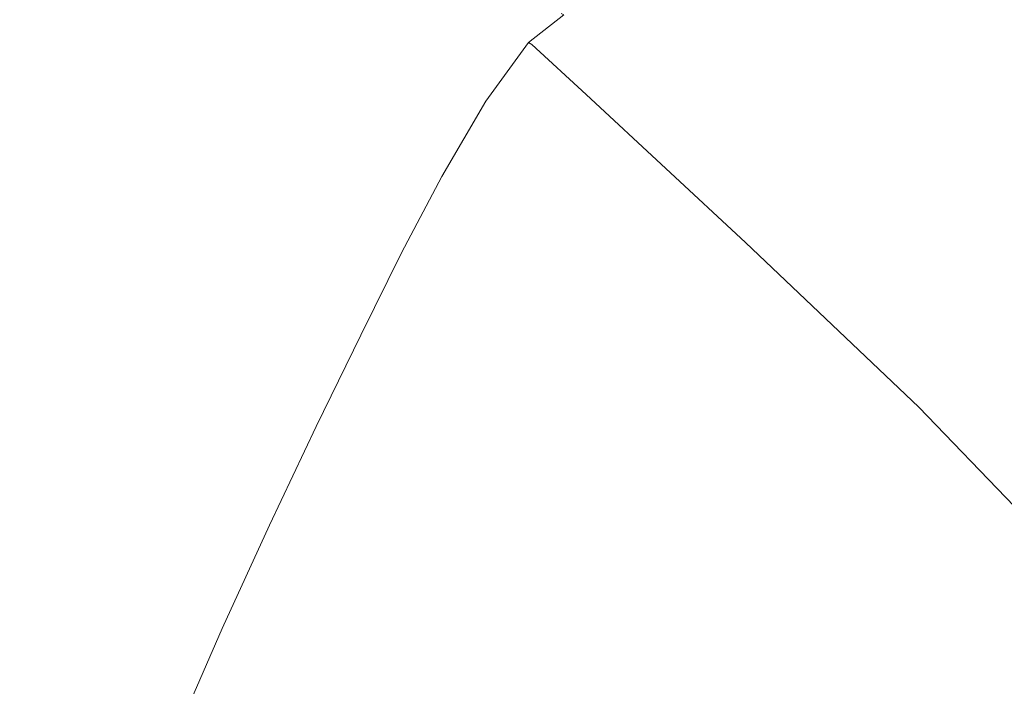
# Model space of a CAD drawing. Extents: x -1693 to 2, y -1095 to 0.
# Drawn here: x -1588 to -1383, y -210 to -71 of the extents above; entities that cross this region are included whole.
import ezdxf

# ---------------------------------------------------------------- set-up
doc = ezdxf.new("R2010")
doc.units = 0
doc.header["$LTSCALE"] = 500
doc.header["$MEASUREMENT"] = 0
doc.layers.add('RIMA_CERAMIKA', color=7, linetype='Continuous')

msp = doc.modelspace()

# ---------------------------------------------------------------- linework, layer by layer
at = {"layer": 'RIMA_CERAMIKA', "lineweight": 0}
for points, invisible_edges in [([(-1591.52, -57.07, 426.01), (-1596.54, -71.29, 426.01), (-1585.01, -74.24, 426.01), (-1579.32, -59.77, 426.01)], 15), ([(-1526.08, -60.86, 425.8), (-1536.81, -57.64, 425.9), (-1544.44, -69.42, 425.9), (-1534.05, -72.74, 425.8)], 15), ([(-1585.01, -74.24, 426.01), (-1573.58, -77.5, 426), (-1567.27, -62.81, 426), (-1579.32, -59.77, 426.01)], 15), ([(-1524.6, -75.91, 425.65), (-1516.37, -63.93, 425.65), (-1526.08, -60.86, 425.8), (-1534.05, -72.74, 425.8)], 15), ([(-1567.27, -62.81, 426), (-1573.58, -77.5, 426), (-1562.45, -80.94, 425.96), (-1555.58, -66.07, 425.96)], 15), ([(-1406.38, -63.98, 420.13), (-1396.39, -74.81, 397.14), (-1373.39, -74.12, 397.14), (-1382.96, -63.26, 420.13)], 15), ([(-1373.39, -74.12, 397.14), (-1347.33, -73.82, 397.14), (-1356.4, -62.94, 420.13), (-1382.96, -63.26, 420.13)], 15), ([(-1507.85, -66.73, 425.43), (-1516.37, -63.93, 425.65), (-1524.6, -75.91, 425.65), (-1516.27, -78.8, 425.43)], 15), ([(-1495.03, -71.11, 424.78), (-1490.69, -72.63, 424.34), (-1483.27, -66.9, 424.34), (-1487.58, -65.4, 424.78)], 15), ([(-1443.21, -66.06, 420.13), (-1432.55, -76.81, 397.14), (-1416.16, -75.76, 397.14), (-1426.52, -64.97, 420.13)], 15), ([(-1416.16, -75.76, 397.14), (-1396.39, -74.81, 397.14), (-1406.38, -63.98, 420.13), (-1426.52, -64.97, 420.13)], 15), ([(-1562.45, -80.94, 425.96), (-1551.81, -84.46, 425.9), (-1544.44, -69.42, 425.9), (-1555.58, -66.07, 425.96)], 15), ([(-1509.24, -81.3, 425.15), (-1500.68, -69.17, 425.15), (-1507.85, -66.73, 425.43), (-1516.27, -78.8, 425.43)], 15), ([(-1483.27, -66.9, 424.34), (-1490.69, -72.63, 424.34), (-1487.5, -73.78, 423.84), (-1480.09, -68.03, 423.84)], 15), ([(-1466.41, -68.51, 420.13), (-1455.34, -79.19, 397.14), (-1445.4, -77.83, 397.14), (-1456.29, -67.11, 420.13)], 15), ([(-1445.4, -77.83, 397.14), (-1432.55, -76.81, 397.14), (-1443.21, -66.06, 420.13), (-1456.29, -67.11, 420.13)], 15), ([(-1544.44, -69.42, 425.9), (-1551.81, -84.46, 425.9), (-1541.85, -87.92, 425.8), (-1534.05, -72.74, 425.8)], 15), ([(-1495.03, -71.11, 424.78), (-1500.68, -69.17, 425.15), (-1509.24, -81.3, 425.15), (-1503.68, -83.3, 424.78)], 15), ([(-1487.5, -73.78, 423.84), (-1485.25, -74.62, 423.29), (-1477.85, -68.87, 423.29), (-1480.09, -68.03, 423.84)], 15), ([(-1477.85, -68.87, 423.29), (-1485.25, -74.62, 423.29), (-1483.76, -75.22, 422.7), (-1476.37, -69.46, 422.7)], 15), ([(-1483.76, -75.22, 422.7), (-1482.83, -75.64, 422.08), (-1475.45, -69.88, 422.08), (-1476.37, -69.46, 422.7)], 15), ([(-1475.45, -69.88, 422.08), (-1482.83, -75.64, 422.08), (-1482.28, -75.93, 421.43), (-1474.91, -70.17, 421.43)], 3), ([(-1462.99, -81.25, 397.14), (-1455.34, -79.19, 397.14), (-1466.41, -68.51, 420.13), (-1474.2, -70.64, 420.13)], 15), ([(-1585.01, -74.24, 426.01), (-1596.54, -71.29, 426.01), (-1600.93, -85.71, 426.01), (-1589.96, -88.92, 426.01)], 15), ([(-1499.43, -84.86, 424.34), (-1490.69, -72.63, 424.34), (-1495.03, -71.11, 424.78), (-1503.68, -83.3, 424.78)], 15), ([(-1482.28, -75.93, 421.43), (-1481.92, -76.17, 420.78), (-1474.56, -70.41, 420.78), (-1474.91, -70.17, 421.43)], 14), ([(-1474.56, -70.41, 420.78), (-1481.92, -76.17, 420.78), (-1481.57, -76.4, 420.13), (-1474.2, -70.64, 420.13)], 15), ([(-1481.57, -76.4, 420.13), (-1470.23, -86.85, 397.14), (-1462.99, -81.25, 397.14), (-1474.2, -70.64, 420.13)], 15), ([(-1541.85, -87.92, 425.8), (-1532.76, -91.22, 425.65), (-1524.6, -75.91, 425.65), (-1534.05, -72.74, 425.8)], 15), ([(-1487.5, -73.78, 423.84), (-1490.69, -72.63, 424.34), (-1499.43, -84.86, 424.34), (-1496.29, -86.04, 423.84)], 15), ([(-1494.07, -86.9, 423.29), (-1485.25, -74.62, 423.29), (-1487.5, -73.78, 423.84), (-1496.29, -86.04, 423.84)], 15), ([(-1579.07, -92.42, 426), (-1573.58, -77.5, 426), (-1585.01, -74.24, 426.01), (-1589.96, -88.92, 426.01)], 15), ([(-1524.6, -75.91, 425.65), (-1532.76, -91.22, 425.65), (-1524.72, -94.22, 425.43), (-1516.27, -78.8, 425.43)], 15), ([(-1483.76, -75.22, 422.7), (-1485.25, -74.62, 423.29), (-1494.07, -86.9, 423.29), (-1492.59, -87.51, 422.7)], 15), ([(-1491.67, -87.93, 422.08), (-1482.83, -75.64, 422.08), (-1483.76, -75.22, 422.7), (-1492.59, -87.51, 422.7)], 15), ([(-1482.28, -75.93, 421.43), (-1482.83, -75.64, 422.08), (-1491.67, -87.93, 422.08), (-1491.13, -88.22, 421.43)], 7), ([(-1490.76, -88.45, 420.78), (-1481.92, -76.17, 420.78), (-1482.28, -75.93, 421.43), (-1491.13, -88.22, 421.43)], 15), ([(-1416.16, -75.76, 397.14), (-1432.55, -76.81, 397.14), (-1401.25, -108.59, 329.49), (-1385.74, -107.65, 329.49)], 15), ([(-1367.03, -106.81, 329.49), (-1396.39, -74.81, 397.14), (-1416.16, -75.76, 397.14), (-1385.74, -107.65, 329.49)], 15), ([(-1373.39, -74.12, 397.14), (-1396.39, -74.81, 397.14), (-1367.03, -106.81, 329.49), (-1345.28, -106.21, 329.49)], 15), ([(-1562.45, -80.94, 425.96), (-1573.58, -77.5, 426), (-1579.07, -92.42, 426), (-1568.45, -96.07, 425.96)], 15), ([(-1481.57, -76.4, 420.13), (-1481.92, -76.17, 420.78), (-1490.76, -88.45, 420.78), (-1490.4, -88.68, 420.13)], 14), ([(-1478.91, -98.78, 397.14), (-1470.23, -86.85, 397.14), (-1481.57, -76.4, 420.13), (-1490.4, -88.68, 420.13)], 13), ([(-1445.4, -77.83, 397.14), (-1455.34, -79.19, 397.14), (-1422.82, -110.73, 329.49), (-1413.41, -109.5, 329.49)], 15), ([(-1401.25, -108.59, 329.49), (-1432.55, -76.81, 397.14), (-1445.4, -77.83, 397.14), (-1413.41, -109.5, 329.49)], 15), ([(-1524.72, -94.22, 425.43), (-1517.92, -96.81, 425.15), (-1509.24, -81.3, 425.15), (-1516.27, -78.8, 425.43)], 15), ([(-1422.82, -110.73, 329.49), (-1455.34, -79.19, 397.14), (-1462.99, -81.25, 397.14), (-1430.07, -112.61, 329.49)], 15), ([(-1558.27, -99.77, 425.9), (-1551.81, -84.46, 425.9), (-1562.45, -80.94, 425.96), (-1568.45, -96.07, 425.96)], 15), ([(-1509.24, -81.3, 425.15), (-1517.92, -96.81, 425.15), (-1512.55, -98.88, 424.78), (-1503.68, -83.3, 424.78)], 15), ([(-1462.99, -81.25, 397.14), (-1470.23, -86.85, 397.14), (-1436.92, -117.73, 329.49), (-1430.07, -112.61, 329.49)], 15), ([(-1512.55, -98.88, 424.78), (-1508.43, -100.49, 424.34), (-1499.43, -84.86, 424.34), (-1503.68, -83.3, 424.78)], 15), ([(-1541.85, -87.92, 425.8), (-1551.81, -84.46, 425.9), (-1558.27, -99.77, 425.9), (-1548.74, -103.39, 425.8)], 15), ([(-1499.43, -84.86, 424.34), (-1508.43, -100.49, 424.34), (-1505.38, -101.7, 423.84), (-1496.29, -86.04, 423.84)], 15), ([(-1505.38, -101.7, 423.84), (-1503.22, -102.58, 423.29), (-1494.07, -86.9, 423.29), (-1496.29, -86.04, 423.84)], 15), ([(-1540.02, -106.82, 425.65), (-1532.76, -91.22, 425.65), (-1541.85, -87.92, 425.8), (-1548.74, -103.39, 425.8)], 15), ([(-1494.07, -86.9, 423.29), (-1503.22, -102.58, 423.29), (-1501.78, -103.2, 422.7), (-1492.59, -87.51, 422.7)], 15), ([(-1501.78, -103.2, 422.7), (-1500.88, -103.62, 422.08), (-1491.67, -87.93, 422.08), (-1492.59, -87.51, 422.7)], 15), ([(-1491.67, -87.93, 422.08), (-1500.88, -103.62, 422.08), (-1500.33, -103.91, 421.43), (-1491.13, -88.22, 421.43)], 15), ([(-1500.33, -103.91, 421.43), (-1499.96, -104.14, 420.78), (-1490.76, -88.45, 420.78), (-1491.13, -88.22, 421.43)], 7), ([(-1436.92, -117.73, 329.49), (-1470.23, -86.85, 397.14), (-1478.91, -98.78, 397.14), (-1445.16, -128.65, 329.49)], 14), ([(-1594.77, -104.7, 426.01), (-1584.4, -108.45, 426), (-1579.07, -92.42, 426), (-1589.96, -88.92, 426.01)], 15), ([(-1490.76, -88.45, 420.78), (-1499.96, -104.14, 420.78), (-1499.59, -104.36, 420.13), (-1490.4, -88.68, 420.13)], 15), ([(-1499.59, -104.36, 420.13), (-1487.94, -114.04, 397.14), (-1478.91, -98.78, 397.14), (-1490.4, -88.68, 420.13)], 15), ([(-1579.07, -92.42, 426), (-1584.4, -108.45, 426), (-1574.28, -112.32, 425.96), (-1568.45, -96.07, 425.96)], 15), ([(-1524.72, -94.22, 425.43), (-1532.76, -91.22, 425.65), (-1540.02, -106.82, 425.65), (-1532.3, -109.93, 425.43)], 15), ([(-1525.77, -112.62, 425.15), (-1517.92, -96.81, 425.15), (-1524.72, -94.22, 425.43), (-1532.3, -109.93, 425.43)], 15), ([(-1574.28, -112.32, 425.96), (-1564.59, -116.21, 425.9), (-1558.27, -99.77, 425.9), (-1568.45, -96.07, 425.96)], 15), ([(-1512.55, -98.88, 424.78), (-1517.92, -96.81, 425.15), (-1525.77, -112.62, 425.15), (-1520.61, -114.76, 424.78)], 15), ([(-1558.27, -99.77, 425.9), (-1564.59, -116.21, 425.9), (-1555.5, -120, 425.8), (-1548.74, -103.39, 425.8)], 15), ([(-1516.64, -116.41, 424.34), (-1508.43, -100.49, 424.34), (-1512.55, -98.88, 424.78), (-1520.61, -114.76, 424.78)], 15), ([(-1505.38, -101.7, 423.84), (-1508.43, -100.49, 424.34), (-1516.64, -116.41, 424.34), (-1513.7, -117.66, 423.84)], 15), ([(-1478.91, -98.78, 397.14), (-1487.94, -114.04, 397.14), (-1453.74, -142.61, 329.49), (-1445.16, -128.65, 329.49)], 15), ([(-1511.62, -118.56, 423.29), (-1503.22, -102.58, 423.29), (-1505.38, -101.7, 423.84), (-1513.7, -117.66, 423.84)], 15), ([(-1501.78, -103.2, 422.7), (-1503.22, -102.58, 423.29), (-1511.62, -118.56, 423.29), (-1510.21, -119.19, 422.7)], 15), ([(-1590.27, -126.47, 426), (-1584.4, -108.45, 426), (-1594.77, -104.7, 426.01), (-1600.08, -122.46, 426.01)], 15), ([(-1555.5, -120, 425.8), (-1547.19, -123.56, 425.65), (-1540.02, -106.82, 425.65), (-1548.74, -103.39, 425.8)], 15), ([(-1509.33, -119.62, 422.08), (-1500.88, -103.62, 422.08), (-1501.78, -103.2, 422.7), (-1510.21, -119.19, 422.7)], 15), ([(-1500.33, -103.91, 421.43), (-1500.88, -103.62, 422.08), (-1509.33, -119.62, 422.08), (-1508.78, -119.9, 421.43)], 7), ([(-1508.4, -120.12, 420.78), (-1499.96, -104.14, 420.78), (-1500.33, -103.91, 421.43), (-1508.78, -119.9, 421.43)], 15), ([(-1499.59, -104.36, 420.13), (-1499.96, -104.14, 420.78), (-1508.4, -120.12, 420.78), (-1508.03, -120.34, 420.13)], 15), ([(-1496.24, -129.57, 397.14), (-1487.94, -114.04, 397.14), (-1499.59, -104.36, 420.13), (-1508.03, -120.34, 420.13)], 15), ([(-1540.02, -106.82, 425.65), (-1547.19, -123.56, 425.65), (-1539.83, -126.79, 425.43), (-1532.3, -109.93, 425.43)], 15), ([(-1352.65, -143.14, 255.39), (-1335.09, -142.43, 255.39), (-1367.03, -106.81, 329.49), (-1385.74, -107.65, 329.49)], 15), ([(-1574.28, -112.32, 425.96), (-1584.4, -108.45, 426), (-1590.27, -126.47, 426), (-1580.7, -130.57, 425.96)], 15), ([(-1378.64, -144.74, 255.39), (-1367.22, -143.95, 255.39), (-1401.25, -108.59, 329.49), (-1413.41, -109.5, 329.49)], 15), ([(-1401.25, -108.59, 329.49), (-1367.22, -143.95, 255.39), (-1352.65, -143.14, 255.39), (-1385.74, -107.65, 329.49)], 15), ([(-1539.83, -126.79, 425.43), (-1533.59, -129.57, 425.15), (-1525.77, -112.62, 425.15), (-1532.3, -109.93, 425.43)], 15), ([(-1394.29, -147.49, 255.39), (-1387.48, -145.82, 255.39), (-1422.82, -110.73, 329.49), (-1430.07, -112.61, 329.49)], 15), ([(-1422.82, -110.73, 329.49), (-1387.48, -145.82, 255.39), (-1378.64, -144.74, 255.39), (-1413.41, -109.5, 329.49)], 15), ([(-1571.54, -134.65, 425.9), (-1564.59, -116.21, 425.9), (-1574.28, -112.32, 425.96), (-1580.7, -130.57, 425.96)], 15), ([(-1525.77, -112.62, 425.15), (-1533.59, -129.57, 425.15), (-1528.66, -131.77, 424.78), (-1520.61, -114.76, 424.78)], 15), ([(-1436.92, -117.73, 329.49), (-1400.74, -152.05, 255.39), (-1394.29, -147.49, 255.39), (-1430.07, -112.61, 329.49)], 15), ([(-1528.66, -131.77, 424.78), (-1524.86, -133.48, 424.34), (-1516.64, -116.41, 424.34), (-1520.61, -114.76, 424.78)], 15), ([(-1453.74, -142.61, 329.49), (-1487.94, -114.04, 397.14), (-1496.24, -129.57, 397.14), (-1461.62, -156.83, 329.49)], 15), ([(-1555.5, -120, 425.8), (-1564.59, -116.21, 425.9), (-1571.54, -134.65, 425.9), (-1562.93, -138.6, 425.8)], 15), ([(-1516.64, -116.41, 424.34), (-1524.86, -133.48, 424.34), (-1522.04, -134.76, 423.84), (-1513.7, -117.66, 423.84)], 15), ([(-1522.04, -134.76, 423.84), (-1520.03, -135.68, 423.29), (-1511.62, -118.56, 423.29), (-1513.7, -117.66, 423.84)], 15), ([(-1511.62, -118.56, 423.29), (-1520.03, -135.68, 423.29), (-1518.67, -136.32, 422.7), (-1510.21, -119.19, 422.7)], 15), ([(-1518.67, -136.32, 422.7), (-1517.81, -136.75, 422.08), (-1509.33, -119.62, 422.08), (-1510.21, -119.19, 422.7)], 15), ([(-1408.5, -161.82, 255.39), (-1400.74, -152.05, 255.39), (-1436.92, -117.73, 329.49), (-1445.16, -128.65, 329.49)], 13), ([(-1555.06, -142.3, 425.65), (-1547.19, -123.56, 425.65), (-1555.5, -120, 425.8), (-1562.93, -138.6, 425.8)], 15), ([(-1509.33, -119.62, 422.08), (-1517.81, -136.75, 422.08), (-1517.26, -137.03, 421.43), (-1508.78, -119.9, 421.43)], 11), ([(-1517.26, -137.03, 421.43), (-1516.88, -137.24, 420.78), (-1508.4, -120.12, 420.78), (-1508.78, -119.9, 421.43)], 15), ([(-1508.4, -120.12, 420.78), (-1516.88, -137.24, 420.78), (-1516.5, -137.46, 420.13), (-1508.03, -120.34, 420.13)], 15), ([(-1516.5, -137.46, 420.13), (-1504.57, -146.22, 397.14), (-1496.24, -129.57, 397.14), (-1508.03, -120.34, 420.13)], 15), ([(-1539.83, -126.79, 425.43), (-1547.19, -123.56, 425.65), (-1555.06, -142.3, 425.65), (-1548.08, -145.65, 425.43)], 15), ([(-1590.27, -126.47, 426), (-1596.47, -146.06, 426), (-1587.47, -150.37, 425.96), (-1580.7, -130.57, 425.96)], 15), ([(-1542.17, -148.51, 425.15), (-1533.59, -129.57, 425.15), (-1539.83, -126.79, 425.43), (-1548.08, -145.65, 425.43)], 15), ([(-1453.74, -142.61, 329.49), (-1416.59, -174.31, 255.39), (-1408.5, -161.82, 255.39), (-1445.16, -128.65, 329.49)], 15), ([(-1587.47, -150.37, 425.96), (-1578.85, -154.63, 425.9), (-1571.54, -134.65, 425.9), (-1580.7, -130.57, 425.96)], 15), ([(-1528.66, -131.77, 424.78), (-1533.59, -129.57, 425.15), (-1542.17, -148.51, 425.15), (-1537.48, -150.78, 424.78)], 15), ([(-1496.24, -129.57, 397.14), (-1504.57, -146.22, 397.14), (-1469.53, -172.08, 329.49), (-1461.62, -156.83, 329.49)], 15), ([(-1533.87, -152.54, 424.34), (-1524.86, -133.48, 424.34), (-1528.66, -131.77, 424.78), (-1537.48, -150.78, 424.78)], 15), ([(-1522.04, -134.76, 423.84), (-1524.86, -133.48, 424.34), (-1533.87, -152.54, 424.34), (-1531.18, -153.85, 423.84)], 15), ([(-1571.54, -134.65, 425.9), (-1578.85, -154.63, 425.9), (-1570.75, -158.73, 425.8), (-1562.93, -138.6, 425.8)], 15), ([(-1529.26, -154.8, 423.29), (-1520.03, -135.68, 423.29), (-1522.04, -134.76, 423.84), (-1531.18, -153.85, 423.84)], 15), ([(-1518.67, -136.32, 422.7), (-1520.03, -135.68, 423.29), (-1529.26, -154.8, 423.29), (-1527.95, -155.44, 422.7)], 15), ([(-1527.1, -155.87, 422.08), (-1517.81, -136.75, 422.08), (-1518.67, -136.32, 422.7), (-1527.95, -155.44, 422.7)], 15), ([(-1517.26, -137.03, 421.43), (-1517.81, -136.75, 422.08), (-1527.1, -155.87, 422.08), (-1526.56, -156.15, 421.43)], 7), ([(-1526.17, -156.36, 420.78), (-1516.88, -137.24, 420.78), (-1517.26, -137.03, 421.43), (-1526.56, -156.15, 421.43)], 15), ([(-1516.5, -137.46, 420.13), (-1516.88, -137.24, 420.78), (-1526.17, -156.36, 420.78), (-1525.79, -156.56, 420.13)], 15), ([(-1513.7, -164.8, 397.14), (-1504.57, -146.22, 397.14), (-1516.5, -137.46, 420.13), (-1525.79, -156.56, 420.13)], 15), ([(-1570.75, -158.73, 425.8), (-1563.33, -162.56, 425.65), (-1555.06, -142.3, 425.65), (-1562.93, -138.6, 425.8)], 15), ([(-1555.06, -142.3, 425.65), (-1563.33, -162.56, 425.65), (-1556.76, -166, 425.43), (-1548.08, -145.65, 425.43)], 15), ([(-1424.03, -187.04, 255.39), (-1416.59, -174.31, 255.39), (-1453.74, -142.61, 329.49), (-1461.62, -156.83, 329.49)], 15), ([(-1556.76, -166, 425.43), (-1551.18, -168.94, 425.15), (-1542.17, -148.51, 425.15), (-1548.08, -145.65, 425.43)], 15), ([(-1367.94, -167.12, 213.07), (-1387.48, -145.82, 255.39), (-1394.29, -147.49, 255.39), (-1374.52, -168.65, 213.07)], 15), ([(-1378.64, -144.74, 255.39), (-1387.48, -145.82, 255.39), (-1367.94, -167.12, 213.07), (-1359.4, -166.14, 213.07)], 15), ([(-1587.47, -150.37, 425.96), (-1596.47, -146.06, 426), (-1602.77, -166.79, 426), (-1594.35, -171.29, 425.96)], 15), ([(-1469.53, -172.08, 329.49), (-1504.57, -146.22, 397.14), (-1513.7, -164.8, 397.14), (-1478.21, -189.12, 329.49)], 15), ([(-1394.29, -147.49, 255.39), (-1400.74, -152.05, 255.39), (-1380.76, -172.85, 213.07), (-1374.52, -168.65, 213.07)], 15), ([(-1542.17, -148.51, 425.15), (-1551.18, -168.94, 425.15), (-1546.75, -171.27, 424.78), (-1537.48, -150.78, 424.78)], 15), ([(-1586.27, -175.7, 425.9), (-1578.85, -154.63, 425.9), (-1587.47, -150.37, 425.96), (-1594.35, -171.29, 425.96)], 15), ([(-1546.75, -171.27, 424.78), (-1543.33, -173.07, 424.34), (-1533.87, -152.54, 424.34), (-1537.48, -150.78, 424.78)], 15), ([(-1380.76, -172.85, 213.07), (-1400.74, -152.05, 255.39), (-1408.5, -161.82, 255.39), (-1388.27, -181.86, 213.07)], 14), ([(-1533.87, -152.54, 424.34), (-1543.33, -173.07, 424.34), (-1540.78, -174.41, 423.84), (-1531.18, -153.85, 423.84)], 15), ([(-1540.78, -174.41, 423.84), (-1538.94, -175.37, 423.29), (-1529.26, -154.8, 423.29), (-1531.18, -153.85, 423.84)], 15), ([(-1570.75, -158.73, 425.8), (-1578.85, -154.63, 425.9), (-1586.27, -175.7, 425.9), (-1578.68, -179.92, 425.8)], 15), ([(-1529.26, -154.8, 423.29), (-1538.94, -175.37, 423.29), (-1537.69, -176.03, 422.7), (-1527.95, -155.44, 422.7)], 15), ([(-1537.69, -176.03, 422.7), (-1536.86, -176.46, 422.08), (-1527.1, -155.87, 422.08), (-1527.95, -155.44, 422.7)], 15), ([(-1527.1, -155.87, 422.08), (-1536.86, -176.46, 422.08), (-1536.32, -176.73, 421.43), (-1526.56, -156.15, 421.43)], 11), ([(-1536.32, -176.73, 421.43), (-1535.93, -176.93, 420.78), (-1526.17, -156.36, 420.78), (-1526.56, -156.15, 421.43)], 15), ([(-1526.17, -156.36, 420.78), (-1535.93, -176.93, 420.78), (-1535.53, -177.13, 420.13), (-1525.79, -156.56, 420.13)], 15), ([(-1535.53, -177.13, 420.13), (-1523.28, -184.82, 397.14), (-1513.7, -164.8, 397.14), (-1525.79, -156.56, 420.13)], 15), ([(-1469.53, -172.08, 329.49), (-1431.5, -200.69, 255.39), (-1424.03, -187.04, 255.39), (-1461.62, -156.83, 329.49)], 15), ([(-1571.72, -183.84, 425.65), (-1563.33, -162.56, 425.65), (-1570.75, -158.73, 425.8), (-1578.68, -179.92, 425.8)], 15), ([(-1408.5, -161.82, 255.39), (-1416.59, -174.31, 255.39), (-1396.11, -193.38, 213.07), (-1388.27, -181.86, 213.07)], 15), ([(-1556.76, -166, 425.43), (-1563.33, -162.56, 425.65), (-1571.72, -183.84, 425.65), (-1565.55, -187.36, 425.43)], 15), ([(-1560.3, -190.36, 425.15), (-1551.18, -168.94, 425.15), (-1556.76, -166, 425.43), (-1565.55, -187.36, 425.43)], 15), ([(-1513.7, -164.8, 397.14), (-1523.28, -184.82, 397.14), (-1487.32, -207.49, 329.49), (-1478.21, -189.12, 329.49)], 15), ([(-1546.75, -171.27, 424.78), (-1551.18, -168.94, 425.15), (-1560.3, -190.36, 425.15), (-1556.13, -192.74, 424.78)], 15), ([(-1601.11, -192.88, 425.96), (-1593.56, -197.39, 425.9), (-1586.27, -175.7, 425.9), (-1594.35, -171.29, 425.96)], 15), ([(-1552.9, -194.56, 424.34), (-1543.33, -173.07, 424.34), (-1546.75, -171.27, 424.78), (-1556.13, -192.74, 424.78)], 15), ([(-1439.69, -215.97, 255.39), (-1431.5, -200.69, 255.39), (-1469.53, -172.08, 329.49), (-1478.21, -189.12, 329.49)], 15), ([(-1540.78, -174.41, 423.84), (-1543.33, -173.07, 424.34), (-1552.9, -194.56, 424.34), (-1550.48, -195.93, 423.84)], 15), ([(-1548.74, -196.9, 423.29), (-1538.94, -175.37, 423.29), (-1540.78, -174.41, 423.84), (-1550.48, -195.93, 423.84)], 15), ([(-1396.11, -193.38, 213.07), (-1416.59, -174.31, 255.39), (-1424.03, -187.04, 255.39), (-1403.32, -205.11, 213.07)], 15), ([(-1376.23, -195.36, 186.58), (-1368.84, -186.92, 186.58), (-1380.76, -172.85, 213.07), (-1388.27, -181.86, 213.07)], 13), ([(-1586.27, -175.7, 425.9), (-1593.56, -197.39, 425.9), (-1586.45, -201.69, 425.8), (-1578.68, -179.92, 425.8)], 15), ([(-1537.69, -176.03, 422.7), (-1538.94, -175.37, 423.29), (-1548.74, -196.9, 423.29), (-1547.53, -197.55, 422.7)], 15), ([(-1546.73, -197.98, 422.08), (-1536.86, -176.46, 422.08), (-1537.69, -176.03, 422.7), (-1547.53, -197.55, 422.7)], 15), ([(-1536.32, -176.73, 421.43), (-1536.86, -176.46, 422.08), (-1546.73, -197.98, 422.08), (-1546.19, -198.25, 421.43)], 7), ([(-1545.79, -198.43, 420.78), (-1535.93, -176.93, 420.78), (-1536.32, -176.73, 421.43), (-1546.19, -198.25, 421.43)], 15), ([(-1535.53, -177.13, 420.13), (-1535.93, -176.93, 420.78), (-1545.79, -198.43, 420.78), (-1545.39, -198.62, 420.13)], 15), ([(-1532.98, -205.75, 397.14), (-1523.28, -184.82, 397.14), (-1535.53, -177.13, 420.13), (-1545.39, -198.62, 420.13)], 15), ([(-1586.45, -201.69, 425.8), (-1579.93, -205.67, 425.65), (-1571.72, -183.84, 425.65), (-1578.68, -179.92, 425.8)], 15), ([(-1396.11, -193.38, 213.07), (-1383.94, -206.15, 186.58), (-1376.23, -195.36, 186.58), (-1388.27, -181.86, 213.07)], 15), ([(-1571.72, -183.84, 425.65), (-1579.93, -205.67, 425.65), (-1574.14, -209.23, 425.43), (-1565.55, -187.36, 425.43)], 15), ([(-1487.32, -207.49, 329.49), (-1523.28, -184.82, 397.14), (-1532.98, -205.75, 397.14), (-1496.54, -226.74, 329.49)], 15), ([(-1424.03, -187.04, 255.39), (-1431.5, -200.69, 255.39), (-1410.57, -217.72, 213.07), (-1403.32, -205.11, 213.07)], 15), ([(-1574.14, -209.23, 425.43), (-1569.21, -212.25, 425.15), (-1560.3, -190.36, 425.15), (-1565.55, -187.36, 425.43)], 15), ([(-1487.32, -207.49, 329.49), (-1448.3, -232.49, 255.39), (-1439.69, -215.97, 255.39), (-1478.21, -189.12, 329.49)], 15), ([(-1560.3, -190.36, 425.15), (-1569.21, -212.25, 425.15), (-1565.29, -214.65, 424.78), (-1556.13, -192.74, 424.78)], 15), ([(-1565.29, -214.65, 424.78), (-1562.24, -216.49, 424.34), (-1552.9, -194.56, 424.34), (-1556.13, -192.74, 424.78)], 15), ([(-1552.9, -194.56, 424.34), (-1562.24, -216.49, 424.34), (-1559.95, -217.86, 423.84), (-1550.48, -195.93, 423.84)], 15), ([(-1391.03, -217.16, 186.58), (-1383.94, -206.15, 186.58), (-1396.11, -193.38, 213.07), (-1403.32, -205.11, 213.07)], 15), ([(-1559.95, -217.86, 423.84), (-1558.29, -218.83, 423.29), (-1548.74, -196.9, 423.29), (-1550.48, -195.93, 423.84)], 15), ([(-1548.74, -196.9, 423.29), (-1558.29, -218.83, 423.29), (-1557.13, -219.49, 422.7), (-1547.53, -197.55, 422.7)], 15), ([(-1376.23, -195.36, 186.58), (-1383.94, -206.15, 186.58), (-1371.71, -218.99, 159.97), (-1364.13, -208.91, 159.97)], 15), ([(-1586.45, -201.69, 425.8), (-1593.56, -197.39, 425.9), (-1600.45, -219.25, 425.9), (-1593.79, -223.56, 425.8)], 15), ([(-1557.13, -219.49, 422.7), (-1556.35, -219.91, 422.08), (-1546.73, -197.98, 422.08), (-1547.53, -197.55, 422.7)], 15), ([(-1546.73, -197.98, 422.08), (-1556.35, -219.91, 422.08), (-1555.81, -220.17, 421.43), (-1546.19, -198.25, 421.43)], 13), ([(-1555.81, -220.17, 421.43), (-1555.41, -220.35, 420.78), (-1545.79, -198.43, 420.78), (-1546.19, -198.25, 421.43)], 7), ([(-1545.79, -198.43, 420.78), (-1555.41, -220.35, 420.78), (-1555, -220.53, 420.13), (-1545.39, -198.62, 420.13)], 15), ([(-1555, -220.53, 420.13), (-1542.43, -227.09, 397.14), (-1532.98, -205.75, 397.14), (-1545.39, -198.62, 420.13)], 15), ([(-1410.57, -217.72, 213.07), (-1431.5, -200.69, 255.39), (-1439.69, -215.97, 255.39), (-1418.52, -231.85, 213.07)], 15), ([(-1587.67, -227.55, 425.65), (-1579.93, -205.67, 425.65), (-1586.45, -201.69, 425.8), (-1593.79, -223.56, 425.8)], 15), ([(-1410.57, -217.72, 213.07), (-1398.17, -228.99, 186.58), (-1391.03, -217.16, 186.58), (-1403.32, -205.11, 213.07)], 15), ([(-1574.14, -209.23, 425.43), (-1579.93, -205.67, 425.65), (-1587.67, -227.55, 425.65), (-1582.22, -231.1, 425.43)], 15), ([(-1532.98, -205.75, 397.14), (-1542.43, -227.09, 397.14), (-1505.53, -246.4, 329.49), (-1496.54, -226.74, 329.49)], 15), ([(-1457.01, -249.83, 255.39), (-1448.3, -232.49, 255.39), (-1487.32, -207.49, 329.49), (-1496.54, -226.74, 329.49)], 15), ([(-1371.71, -218.99, 159.97), (-1383.94, -206.15, 186.58), (-1391.03, -217.16, 186.58), (-1378.69, -229.25, 159.97)], 15), ([(-1577.59, -234.12, 425.15), (-1569.21, -212.25, 425.15), (-1574.14, -209.23, 425.43), (-1582.22, -231.1, 425.43)], 15)]:
    msp.add_3dface(points, dxfattribs=dict(at, invisible_edges=invisible_edges))

doc.saveas('drawing.dxf')
